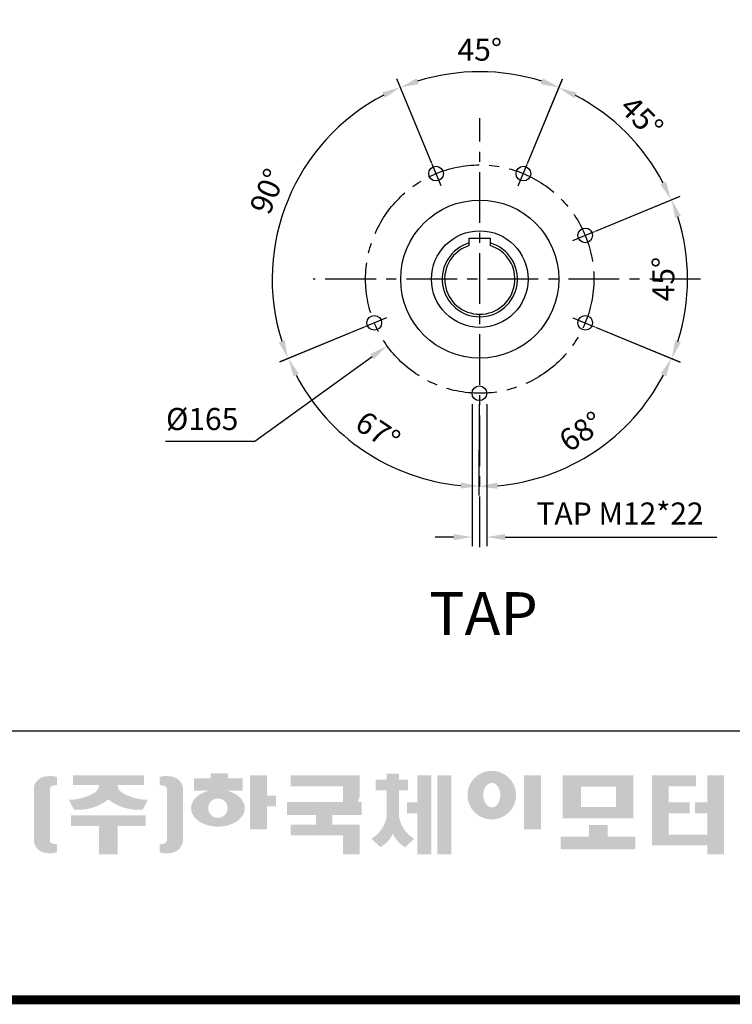
# Model space of a CAD drawing. Extents: x 522 to 3115, y -488 to 1382.
# Drawn here: x 1799 to 2245, y -453 to 164 of the extents above; entities that cross this region are included whole.
import ezdxf

# ---------------------------------------------------------------- set-up
doc = ezdxf.new("R2010")
doc.units = 0
doc.header["$MEASUREMENT"] = 0
doc.linetypes.add('CENTER', pattern=[50.800000000000004, 31.75, -6.35, 6.35, -6.35])
doc.layers.add('CENTER', color=1, linetype='CENTER')
doc.styles.add('MS_PGOTHIC', font='msgothic.ttc', dxfattribs={"height": 0.2})
doc.styles.add('MX_NOTE_STANDARD', font='txt.shx', dxfattribs={"height": 3.15, "bigfont": 'extfont.shx'})
doc.dimstyles.new('MXDIMSTYLE', dxfattribs={"dimtxt": 3.15, "dimasz": 2.5, "dimexe": 1.5, "dimexo": 1, "dimgap": 1, "dimtad": 1, "dimdec": 4, "dimdsep": 46, "dimtxsty": 'MX_NOTE_STANDARD', "dimcen": 2.5, "dimadec": 0, "dimazin": 0, "dimtfac": 1, "dimtdec": 4, "dimtmove": 2, "dimatfit": 3, "dimfxl": 0, "dimtolj": 1, "dimarcsym": 0})

# ---------------------------------------------------------------- blocks, each defined once
blk = doc.blocks.new('GUIDE LINES')
at = {"linetype": 'Continuous'}
h = blk.add_hatch(color=5, dxfattribs=at)
h.dxf.hatch_style = 1
h.paths.add_polyline_path([(-854.1805892854718, 102.7286657978624), (-861.7217951611938, 102.7286657978624), (-861.7217951611938, 92.6250002457198), (-854.1805892854718, 92.6250002457198), (-830.7762741337256, 92.6250002457198), (-830.7762741337256, 97.5395188472552), (-854.1805892854718, 97.5395188472552)], flags=17)
h.paths.add_polyline_path([(-731.3375569498412, 105.9776963469622), (-738.8787628255632, 105.9776963469622), (-738.8787628255632, 92.6250002457198), (-731.3375569498412, 92.6250002457198), (-707.933241798095, 92.6250002457198), (-707.933241798095, 97.5395188472552), (-731.3375569498412, 97.5395188472552)], flags=17)
h.paths.add_polyline_path([(-905.9491404578871, 105.2357568555181), (-905.9491404578871, 92.6250002457198), (-897.6814983039744, 92.6250002457198), (-897.6814983039744, 105.2357568555181), (-885.1393987814454, 105.2357568555181), (-885.1393987814454, 110.1569196913053), (-918.491239980417, 110.1569196913053), (-918.491239980417, 105.2357568555181)])
edge = h.paths.add_edge_path(flags=16)
edge.add_arc((-852.7019149527478, 113.3039612446409), 4.346325835774337, 0, 360)
edge = h.paths.add_edge_path(flags=16)
edge.add_ellipse((-729.9699520663585, 119.1465686339065), major_axis=(0, -5.504748077564813), ratio=0.6944276805470928, start_angle=0, end_angle=360)
edge = h.paths.add_edge_path()
edge.add_arc((-729.9699520663585, 119.1465686339065), 10.90540315185194, 0, 360)
h.paths.add_polyline_path([(-789.9297783732804, 116.0658586858508), (-788.2288127303468, 116.0658586858508), (-788.2288127303468, 110.2809453973378), (-801.4486241465543, 110.2809453973378), (-801.4486241465543, 105.9776963469622), (-789.1224622372042, 105.9776963469622), (-789.1224622372042, 92.6250002457198), (-796.6636681129276, 92.6250002457198), (-796.6636681129276, 101.0631777454268), (-820.0679832646742, 101.0631777454268), (-820.0679832646742, 105.9776963469622), (-808.6974837152006, 105.9776963469622), (-808.6974837152006, 110.2809453973378), (-821.7157533591048, 110.2809453973378), (-821.7157533591048, 116.0658586858508), (-796.6636681129276, 116.0658586858508), (-796.6636681129276, 123.1109617374434), (-820.0679832646742, 123.1109617374434), (-820.0679832646742, 128.0254803389788), (-789.1224622372042, 128.0254803389788), (-789.1224622372042, 118.5748836406826)])
h.paths.add_polyline_path([(-690.0558221714191, 113.8311812325163), (-674.2558331207856, 113.8311812325163), (-674.2558331207856, 122.9116347098913), (-690.0558221714191, 122.9116347098913)], flags=16)
h.paths.add_polyline_path([(-698.1640027032904, 108.7173356034288), (-666.6083194970365, 108.7173356034288), (-666.6083194970365, 128.0254803389788), (-698.1640027032904, 128.0254803389788)])
h.paths.add_polyline_path([(-830.7762741337256, 118.9527784682309), (-826.6878553241563, 118.9527784682309), (-826.6878553241563, 114.0692662932036), (-830.7762741337256, 114.0692662932036), (-830.7762741337256, 103.8581856206578), (-838.3174800094475, 103.8581856206578), (-838.3174800094475, 127.9966886572213), (-830.7762741337256, 127.9966886572213)])
h.paths.add_polyline_path([(-754.3742244729924, 127.9966886572213), (-748.1729391713702, 127.9966886572213), (-748.1729391713702, 92.6250002457198), (-754.3742244729924, 92.6250002457198)])
h.paths.add_polyline_path([(-715.4744476738169, 127.9966886572213), (-707.933241798095, 127.9966886572213), (-707.933241798095, 103.8581856206578), (-715.4744476738169, 103.8581856206578)])
edge = h.paths.add_edge_path()
edge.add_arc((-761.6554446162208, 107.9977368480292), 14.12482934140864, 206.1490032467094, 239.6407082148847)
edge.add_line((-768.7944275440145, 95.80980319705283), (-764.756979256405, 99.62563941407801))
edge.add_arc((-757.6179963286127, 111.8135730650544), 14.12482934140894, 188.012382612017, 239.6407082148841, ccw=False)
edge.add_line((-771.6049386324989, 109.8447538982236), (-771.6049386324989, 121.2771530839638))
edge.add_line((-771.6049386324989, 121.2771530839638), (-767.5674589521932, 121.2771530839638))
edge.add_line((-767.5674589521932, 121.2771530839638), (-767.5674589521932, 126.007847871201))
edge.add_line((-767.5674589521932, 126.0078478712012), (-771.6049386324989, 126.0078478712012))
edge.add_line((-771.6049386324989, 126.0078478712012), (-771.6049386324989, 128.7474871276676))
edge.add_line((-771.6049386324989, 128.7474871276676), (-777.064284442677, 128.7474871276676))
edge.add_line((-777.064284442677, 128.7474871276676), (-777.064284442677, 126.0078478712012))
edge.add_line((-777.064284442677, 126.0078478712012), (-781.9699440652098, 126.0078478712012))
edge.add_line((-781.9699440652098, 126.0078478712012), (-781.9699440652098, 121.2771530839638))
edge.add_line((-781.9699440652098, 121.2771530839638), (-777.064284442677, 121.2771530839638))
edge.add_line((-777.064284442677, 121.2771530839638), (-777.064284442677, 109.8447538982231))
edge.add_arc((-791.0512267465633, 111.8135730650544), 14.12482934140894, 300.3592917851212, 351.98761738798754, ccw=False)
edge.add_line((-783.9122438187701, 99.62563941407798), (-779.8747955311628, 95.80980319705272))
edge.add_arc((-787.0137784589556, 107.9977368480292), 14.12482934140897, 300.3592917851217, 333.8509967532963)
edge = h.paths.add_edge_path()
edge.add_arc((-875.8566687415, 117.9722611218748), 9.75907332672331, 77.8201598009491, 107.4359150840906)
edge.add_line((-878.7808666025308, 127.282931294634), (-878.7808666025308, 123.7618661370894))
edge.add_line((-878.7808666025308, 123.7618661370895), (-877.0267887600721, 123.3966638102685))
edge.add_arc((-877.2901057962413, 121.6375369130933), 1.778725190101684, 17.034888108354778, 81.48681848215881, ccw=False)
edge.add_line((-875.5894194169459, 122.1586214946489), (-875.5894194169459, 98.62474377508478))
edge.add_arc((-877.2901057962413, 99.14582835664005), 1.778725190101906, 278.51318151784614, 342.96511189166154, ccw=False)
edge.add_line((-877.0267887600721, 97.38670145946482), (-878.7808666025308, 97.02149913264385))
edge.add_line((-878.7808666025308, 97.02149913264385), (-878.7808666025308, 93.50043397509937))
edge.add_arc((-875.8566687415, 102.8111041478586), 9.759073326723314, 252.5640849159138, 282.1798401990553)
edge.add_arc((-874.3374717041847, 99.24280538681238), 5.995447824614734, 275.1654349019046, 350.6014266314889)
edge.add_line((-868.4225054040721, 98.26374038069461), (-868.4225054040721, 122.5196248890388))
edge.add_arc((-874.3374717041847, 121.540559882921), 5.995447824614658, 9.39857336851535, 84.83456509809882)
edge = h.paths.add_edge_path()
edge.add_arc((-927.773970020361, 117.9722611218748), 9.759073326723431, 72.56408491590969, 102.1798401990501)
edge.add_arc((-929.2931670576754, 121.540559882921), 5.995447824614732, 95.16543490190048, 170.6014266314865)
edge.add_line((-935.2081333577903, 122.5196248890388), (-935.2081333577903, 98.26374038069459))
edge.add_arc((-929.2931670576754, 99.24280538681238), 5.995447824614887, 189.3985733685161, 264.8345650981029)
edge.add_arc((-927.773970020361, 102.8111041478586), 9.759073326723342, 257.8201598009534, 287.4359150840939)
edge.add_line((-924.8497721593303, 93.50043397509941), (-924.8497721593303, 97.02149913264391))
edge.add_line((-924.8497721593303, 97.02149913264385), (-926.6038500017889, 97.38670145946482))
edge.add_arc((-926.3405329656207, 99.14582835664005), 1.778725190101712, 197.034888108328, 261.48681848214113, ccw=False)
edge.add_line((-928.0412193449151, 98.62474377508478), (-928.0412193449151, 122.1586214946489))
edge.add_arc((-926.3405329656207, 121.6375369130933), 1.778725190101693, 98.51318151784523, 162.9651118916457, ccw=False)
edge.add_line((-926.6038500017889, 123.3966638102685), (-924.8497721593303, 123.7618661370895))
edge.add_line((-924.8497721593303, 123.7618661370895), (-924.8497721593303, 127.282931294634))
edge = h.paths.add_edge_path()
edge.add_line((-886.4084475235263, 112.664010748961), (-884.109542472424, 117.0226284181009))
edge.add_arc((-883.8806487690526, 140.2572945090108), 23.23579352386145, 241.168367537933, 269.4355753219935, ccw=False)
edge.add_arc((-893.4772810757945, 123.7746326270798), 4.193596097342793, 181.2304466113325, 247.44502609008032, ccw=False)
edge.add_line((-897.6699101871127, 123.6845806278435), (-885.8436876121291, 123.6845806278435))
edge.add_line((-885.8436876121291, 123.6845806278435), (-885.8436876121291, 128.0254803389788))
edge.add_line((-885.8436876121291, 128.0254803389788), (-917.6717844227032, 128.0254803389788))
edge.add_line((-917.6717844227032, 128.0254803389788), (-917.6717844227032, 123.6845806278435))
edge.add_line((-917.6717844227032, 123.6845806278435), (-905.9607285747484, 123.6845806278435))
edge.add_arc((-910.1533576860661, 123.7746326270798), 4.193596097342674, 292.5549739099245, 358.76955338866935, ccw=False)
edge.add_arc((-919.7499899928084, 140.2572945090108), 23.23579352386134, 270.5644246780123, 298.8316324620711, ccw=False)
edge.add_line((-919.5210962894366, 117.022628418101), (-917.2221912383361, 112.6640107489611))
edge.add_arc((-915.1239810545612, 133.8522422077139), 21.29186789187317, 264.3446004539568, 308.686476731049)
edge.add_arc((-888.5066577072998, 133.8522422077139), 21.29186789187298, 231.3135232689558, 275.6553995460478)
edge = h.paths.add_edge_path()
edge.add_ellipse((-852.7019149527478, 113.3039612446409), major_axis=(-12.05297314436484, 0), ratio=0.688211460544094, start_angle=289.5673617865036, end_angle=610.4326382134964)
edge.add_line((-848.6651949261, 121.1199062066726), (-841.641811880067, 121.1199062066726))
edge.add_line((-841.641811880067, 121.1199062066726), (-841.641811880067, 126.6412648698668))
edge.add_line((-841.641811880067, 126.6412648698667), (-848.1465172125186, 126.6412648698667))
edge.add_line((-848.1465172125186, 126.6412648698667), (-848.1465172125186, 128.9423846657186))
edge.add_line((-848.1465172125186, 128.9423846657187), (-855.9512777135601, 128.9423846657187))
edge.add_line((-855.9512777135587, 128.9423846657187), (-855.9512777135587, 126.6412648698668))
edge.add_line((-855.9512777135587, 126.6412648698667), (-863.40389379926, 126.6412648698667))
edge.add_line((-863.40389379926, 126.6412648698667), (-863.40389379926, 121.1199062066726))
edge.add_line((-863.40389379926, 121.1199062066726), (-856.7386349793951, 121.1199062066726))
h.paths.add_polyline_path([(-633.4292283886084, 96.60711130726132), (-650.6510835691142, 96.60711130726132), (-658.1922894448362, 96.60711130726132), (-658.1922894448362, 128.0254803389788), (-638.4921348884327, 128.0254803389788), (-638.4921348884327, 123.1419681639516), (-650.6510835691142, 123.1419681639516), (-650.6510835691142, 115.8864643610539), (-641.3580145956817, 115.8864643610539), (-641.3580145956817, 111.0029521860266), (-650.6510835691142, 111.0029521860266), (-650.6510835691142, 101.4906234822886), (-633.4292283886084, 101.4906234822886), (-633.4292283886084, 111.0029521860266), (-638.9638755203064, 111.0029521860266), (-638.9638755203064, 115.8864643610539), (-633.4292283886084, 115.8864643610539), (-633.4292283886084, 127.9966886572213), (-625.8880225128864, 127.9966886572213), (-625.8880225128864, 92.6250002457198), (-633.4292283886084, 92.6250002457198)])
h.paths.add_polyline_path([(-686.4502177174768, 100.593651858304), (-686.4502177174768, 105.8248789591722), (-678.0452613890279, 105.8248789591722), (-678.0452613890279, 100.593651858304), (-665.642690785784, 100.593651858304), (-665.642690785784, 94.80873856979089), (-699.1296314145425, 94.80873856979089), (-699.1296314145425, 100.593651858304)])
h.paths.add_polyline_path([(-763.2797131150714, 111.0029521860266), (-767.9816162205511, 111.0029521860266), (-767.9816162205511, 115.8864643610539), (-763.2797131150714, 115.8864643610539), (-763.2797131150714, 127.9966886572213), (-757.0784278134488, 127.9966886572213), (-757.0784278134488, 92.6250002457198), (-763.2797131150714, 92.6250002457198)])
edge = h.paths.add_edge_path()
edge.add_line((-854.1805892854718, 92.6250002457198), (-861.7217951611938, 92.6250002457198))
edge.add_line((-861.7217951611938, 92.6250002457198), (-861.7217951611938, 102.7286657978624))
edge.add_line((-861.7217951611938, 102.7286657978624), (-854.1805892854718, 102.7286657978624))
edge.add_line((-854.1805892854718, 102.7286657978624), (-854.1805892854718, 97.5395188472552))
edge.add_line((-854.1805892854718, 97.5395188472552), (-830.7762741337256, 97.5395188472552))
edge.add_line((-830.7762741337256, 97.5395188472552), (-830.7762741337256, 92.62500024571978))
edge.add_line((-830.7762741337256, 92.6250002457198), (-856.4739574746964, 92.6250002457198))
edge.add_line((-731.3375569498412, 92.6250002457198), (-738.8787628255645, 92.6250002457198))
edge.add_line((-738.8787628255632, 92.6250002457198), (-738.8787628255632, 105.9776963469623))
edge.add_line((-738.8787628255632, 105.9776963469622), (-731.3375569498412, 105.9776963469622))
edge.add_line((-731.3375569498412, 105.9776963469622), (-731.3375569498412, 97.5395188472552))
edge.add_line((-731.3375569498412, 97.5395188472552), (-707.933241798095, 97.5395188472552))
edge.add_line((-707.933241798095, 97.5395188472552), (-707.933241798095, 92.62500024571978))
edge.add_line((-707.933241798095, 92.6250002457198), (-733.6309251390658, 92.6250002457198))
blk.add_line((-600.8364249647402, 147.7787082658895), (-1015.467590277831, 147.7787082658895), dxfattribs=at)
at = {"linetype": 'Continuous', "const_width": 3.984862714110434, "flags": 128}
blk.add_lwpolyline([(-1818.253281084089, 1303.149516361096), (-1818.253281084089, 27.40848939447012), (-27.40848939447051, 27.40848939447012), (-27.40848939447051, 1303.149516361096)], close=True, dxfattribs=at)
blk = doc.blocks.new('GUIDE LINES1')
at = {"color": 3, "linetype": 'Continuous'}
blk.add_blockref('GUIDE LINES', (0, -4.263256414560601e-14), dxfattribs=at)
blk = doc.blocks.new('*D113')
at = {"color": 3, "linetype": 'Continuous', "lineweight": -2}
for p, q in [((-4.853546907501823, -78.23507610156949), (-4.853546907501823, -167.2542358929772)), ((4.355186525828685, -78.26723583217509), (4.355186525828685, -167.2542358929772)), ((-16.35354690750182, -161.5042358929772), (-27.85354690750182, -161.5042358929772)), ((15.85518652582869, -161.5042358929772), (148.3946868307115, -161.5042358929772))]:
    blk.add_line(p, q, dxfattribs=at)
at = {"color": 3}
for points in [[(-16.35354690750182, -163.4209025596439), (-16.35354690750182, -159.5875692263106), (-4.853546907501823, -161.5042358929772)], [(15.85518652582869, -159.5875692263106), (15.85518652582869, -163.4209025596439), (4.355186525828685, -161.5042358929772)]]:
    blk.add_solid(points, dxfattribs=at)
at = {"layer": 'DEFPOINTS', "color": 0}
for p in [(-4.853546907501823, -71.33507610156948), (4.355186525828685, -71.36723583217508), (4.355186525828685, -161.5042358929772)]:
    blk.add_point(p, dxfattribs=at)
at = {"color": 3, "insert": (87.87493667827009, -146.7608111990327), "char_height": 13.8, "attachment_point": 5}
blk.add_mtext('\\A1;TAP M12*22', dxfattribs=at)
blk = doc.blocks.new('*D114')
at = {"color": 3, "linetype": 'Continuous', "lineweight": -2}
for p, q in [((-72.43215534888151, -30.00238109742292), (-125.1707233986672, -51.84741124378148)), ((-0.2737967761310011, -78.39995792344997), (-0.4731482829980723, -135.4829885244998))]:
    blk.add_line(p, q, dxfattribs=at)
blk.add_arc((0, 0), 129.7338147116749, 207.5805364878789, 264.7193698340519, dxfattribs=at)
at = {"color": 3}
for points in [[(-113.2544619723345, -59.25486374915995), (-116.7275023811593, -60.87734171915343), (-119.8584160867273, -49.64698150768213)], [(-12.0315527665985, -131.0976822257308), (-11.84828069601786, -127.2687325273684), (-0.4530676362209745, -129.7330235882915)]]:
    blk.add_solid(points, dxfattribs=at)
at = {"layer": 'DEFPOINTS', "color": 0}
for p in [(0, 0), (-66.05738657455368, -27.3618654141037), (-0.2496999999984837, -71.5), (-91.84238723416354, -91.62880871632646)]:
    blk.add_point(p, dxfattribs=at)
at = {"color": 3, "insert": (-63.80781575635861, -95.13511064243787), "char_height": 13.8, "attachment_point": 5, "rotation": 326.1499531609654}
blk.add_mtext('\\A1;67%%d', dxfattribs=at)
blk = doc.blocks.new('*D115')
at = {"color": 3, "linetype": 'Continuous', "lineweight": -2}
for p, q in [((72.43215534888705, -30.00238109742273), (125.2544624157191, -51.88209708033988)), ((-0.2737967761310011, -78.39995792344997), (-0.4734648184550989, -135.5736264306974))]:
    blk.add_line(p, q, dxfattribs=at)
blk.add_arc((0, 0), 129.8244531705904, 274.8768934503863, 332.4230128715444, dxfattribs=at)
at = {"color": 3}
for points in [[(116.8115892489368, -60.91212452725894), (113.3384985871386, -59.28975413201178), (119.9421551037792, -49.68166734424069)], [(10.95883670635096, -127.4393742336518), (11.11524225699932, -131.2695154514362), (-0.453384171678001, -129.8236614944891)]]:
    blk.add_solid(points, dxfattribs=at)
at = {"layer": 'DEFPOINTS', "color": 0}
for p in [(0, 0), (66.05738657455913, -27.3618654141037), (-0.2496999999984837, -71.5), (49.40228414162236, -120.0574985689491)]:
    blk.add_point(p, dxfattribs=at)
at = {"color": 3, "insert": (63.52541195834672, -95.43281660900654), "char_height": 13.8, "attachment_point": 5, "rotation": 33.649953160965396}
blk.add_mtext('\\A1;68%%d', dxfattribs=at)
blk = doc.blocks.new('*D116')
at = {"color": 3, "linetype": 'Continuous', "lineweight": -2}
for p, q in [((72.43215534888472, 30.0023810974233), (125.5487332093833, 52.00398803408851)), ((72.43215534888705, -30.00238109742273), (125.5487332093842, -52.00398803408626))]:
    blk.add_line(p, q, dxfattribs=at)
blk.add_arc((0, 0), 130.1429695824273, 342.5645534275587, 17.43544657244232, dxfattribs=at)
at = {"color": 3}
for points in [[(125.9650157878253, 39.64940304120273), (122.3621227374955, 38.34035525279704), (120.2364258974434, 49.80355829798922)], [(122.3621227374963, -38.34035525279485), (125.9650157878261, -39.64940304120047), (120.2364258974443, -49.80355829798707)]]:
    blk.add_solid(points, dxfattribs=at)
at = {"layer": 'DEFPOINTS', "color": 0}
for p in [(66.05738657455686, 27.36186541410416), (0, 0), (129.0295784364259, -16.98706626380286), (66.05738657455913, -27.3618654141037)]:
    blk.add_point(p, dxfattribs=at)
at = {"color": 3, "insert": (114.9615455451535, 1.029209415166114e-12), "char_height": 13.8, "attachment_point": 5, "rotation": 90.00000000000053}
blk.add_mtext('\\A1;45%%d', dxfattribs=at)
blk = doc.blocks.new('OUTPUT 103 3D')
at = {"color": 3, "linetype": 'Continuous'}
for p, q in [((-30.00238109741804, 72.43215534888486), (-51.94743499155265, 125.4122020871223)), ((-30.00238109741804, 72.43215534888486), (-51.90672538401668, 125.3139204004901)), ((30.00238109742395, 72.43215534888486), (51.90672538402532, 125.3139204004865)), ((30.00238109742395, 72.43215534888486), (51.8356137312453, 125.1422416839032)), ((72.43215534888714, 30.00238109742349), (125.1422416839046, 51.83561373124394)), ((-72.43215534888168, -30.00238109742304), (-125.4122020871187, -51.9474349915622)), ((-140.9088947604232, -101.4008132704894), (-67.36949784734634, -48.48041625023279)), ((-196.8954947604211, -101.4008132704894), (-140.9088947604232, -101.4008132704894))]:
    blk.add_line(p, q, dxfattribs=at)
at = {"color": 1, "linetype": 'Continuous'}
for p, q in [((-24.15477041959639, 58.31477434300405), (-29.7982788312911, 71.93940888988755)), ((24.15477041960185, 58.31477434300405), (29.79827883129656, 71.93940888988755)), ((58.31477434300359, 24.15477041959957), (71.939408889888, 29.79827883129519)), ((-58.31477434300177, -24.15477041959821), (-71.93940888988254, -29.79827883129474)), ((58.31477434300723, -24.15477041959912), (71.939408889888, -29.79827883129474))]:
    blk.add_line(p, q, dxfattribs=at)
for p, q in [((-6.599999999998545, 22.64510369351274), (-6.599999999998545, 25.62999999999874)), ((-6.599999999998545, 25.62999999999874), (6.600000000000364, 25.62999999999874)), ((6.600000000000364, 25.62999999999874), (6.600000000000364, 22.64510369351274)), ((-6.599999999998545, 22.36057112821936), (-6.599999999998545, 22.64510369351274)), ((-6.599999999998545, 21.80144200429777), (-6.599999999998545, 22.36057112821936)), ((-6.599999999998545, 21.25514701497241), (-6.599999999998545, 21.80144200429777)), ((-6.599999999998545, 20.98666243117214), (-6.599999999998545, 21.25514701497241)), ((6.600000000000364, 22.64510369351274), (6.600000000000364, 22.36057112821936)), ((6.600000000000364, 22.36057112821936), (6.600000000000364, 21.80144200429777)), ((6.600000000000364, 21.80144200429777), (6.600000000000364, 21.25514701497241)), ((6.600000000000364, 21.25514701497241), (6.600000000000364, 20.98666243117214))]:
    blk.add_line(p, q)
for centre, radius in [((-27.36186541409916, 66.05738657455686), 4.606800000000113), ((27.36186541410461, 66.05738657455686), 4.606800000000113), ((0, 0), 49.50000000000001), ((66.05738657455913, 27.36186541410416), 4.606800000000113), ((0, 0), 30.25), ((-66.05738657455368, -27.3618654141037), 4.606800000000113), ((66.05738657455913, -27.3618654141037), 4.606800000000113), ((-0.2496999999984837, -71.5), 4.606800000000113)]:
    blk.add_circle(centre, radius)
at = {"color": 7, "linetype": 'Continuous'}
blk.add_circle((66.05738657455913, -27.3618654141037), 4.606800000000113, dxfattribs=at)
at = {"color": 3, "linetype": 'Continuous'}
for radius, start, end in [(129.8888100295491, 72.57446995439861, 107.4255300455974), (129.9951893605914, 117.5703146358392, 197.429685364158), (129.7029863257635, 27.58174484464926, 62.41825515534983)]:
    blk.add_arc((0, 0), radius, start, end, dxfattribs=at)
for radius, start, end in [(23.5873, 106.2489603469924, 73.75103965299814), (21.99999999999996, 107.4576031237082, 72.54239687627197)]:
    blk.add_arc((0, 0), radius, start, end)
at = {"color": 3}
for points in [[(-39.55164468831526, 125.7293242369724), (-38.24290869204879, 122.1263179177272), (-49.70629564791761, 120.0016130885501)], [(38.24290869205743, 122.1263179177245), (39.5516446883239, 125.7293242369697), (49.7062956479258, 120.0016130885465)], [(-59.35547654783568, 113.4967977340521), (-60.97764470753282, 116.9699828581288), (-49.74700525545359, 120.0998947751823)], [(60.86551119081469, 116.6989022435205), (59.24299659804001, 113.2258789437601), (49.63518399514624, 119.8299343719636)], [(113.225878943761, 59.2429965980391), (116.6989022435218, 60.86551119081332), (119.8299343719646, 49.63518399514487)], [(-125.8279741477395, -39.59256200077107), (-122.225015288242, -38.28369535316733), (-120.0998947751787, -49.74700525546268)], [(-66.24997016285306, -50.03613758606525), (-68.48902553183962, -46.92469491440033), (-58.03516983235204, -41.76325014327267)]]:
    blk.add_solid(points, dxfattribs=at)
at = {"layer": 'CENTER'}
for p, q in [((0, -167.8790316871091), (0, 100.7266622794773)), ((138.2222615846658, 0), (-104.2527167666831, 0))]:
    blk.add_line(p, q, dxfattribs=at)
at = {"layer": 'CENTER', "color": 1, "linetype": 'CENTER'}
blk.add_circle((0, 0), 71.50000000000003, dxfattribs=at)
blk.add_circle((0, 0), 71.50000000000003, dxfattribs=at)
at = {"style": 'MS_PGOTHIC', "width": 1.007217814355569}
blk.add_text('TAP', height=26.89898317044403, dxfattribs=at).set_placement((-31.6471133207865, -222.9094083103782))
at = {"color": 3, "linetype": 'Continuous', "char_height": 13.8, "attachment_point": 5}
for s, insert in [('\\A1;45%%d', (5.002220859751105e-12, 143.6888100295491)), ('\\A1;%%C165', (-173.8494947604213, -87.60081327048965))]:
    blk.add_mtext(s, dxfattribs=dict(at, insert=insert))
for s, insert, rotation in [('\\A1;45%%d', (101.4719347514683, 101.471934751467), 314.99999999999966), ('\\A1;90%%d', (-132.8494323238338, 55.02803662210226), 67.49999999999866)]:
    blk.add_mtext(s, dxfattribs=dict(at, insert=insert, rotation=rotation))
at = {"color": 3, "linetype": 'Continuous'}
for base, p1, p2, picture, middle in [((129.0295784364259, -16.98706626380286), (66.05738657455686, 27.36186541410416), (66.05738657455913, -27.3618654141037), '*D116', (114.9615455451535, 1.029209415166114e-12)), ((-91.84238723416354, -91.62880871632646), (-66.05738657455368, -27.3618654141037), (-0.2496999999984837, -71.5), '*D114', (-63.80781575635861, -95.13511064243787)), ((49.40228414162236, -120.0574985689491), (66.05738657455913, -27.3618654141037), (-0.2496999999984837, -71.5), '*D115', (63.52541195834672, -95.43281660900654))]:
    dim = blk.add_angular_dim_3p(base=base, center=(0, 0), p1=p1, p2=p2, dimstyle='MXDIMSTYLE', override={"dimscale": 2.3, "dimtxt": 6, "dimasz": 5, "dimexe": 2.5, "dimexo": 3, "dimgap": 3, "dimtoh": 1, "dimdec": 0, "dimzin": 9, "dimtxsty": 'Standard', "dimcen": 0, "dimclrd": 3, "dimclre": 3, "dimclrt": 3, "dimadec": 0, "dimazin": 2, "dimtdec": 0, "dimtofl": 0, "dimtmove": 0, "dimtfill": 0, "dimtzin": 0}, dxfattribs=at)
    dim.commit()
    dim.dimension.update_dxf_attribs({"geometry": picture, "text_midpoint": middle})
dim = blk.add_linear_dim(base=(4.355186525828685, -161.5042358929772), p1=(-4.853546907501823, -71.33507610156948), p2=(4.355186525828685, -71.36723583217508), text='TAP M12*22', dimstyle='MXDIMSTYLE', override={"dimscale": 2.3, "dimtxt": 6, "dimasz": 5, "dimexe": 2.5, "dimexo": 3, "dimgap": 3, "dimtoh": 1, "dimdec": 0, "dimzin": 9, "dimtxsty": 'Standard', "dimcen": 0, "dimclrd": 3, "dimclre": 3, "dimclrt": 3, "dimtdec": 0, "dimtofl": 0, "dimtmove": 0, "dimtfill": 0, "dimtzin": 0}, dxfattribs=at)
dim.commit()
dim.dimension.update_dxf_attribs({"geometry": '*D113', "text_midpoint": (87.87493667827009, -146.7608111990327)})

msp = doc.modelspace()

# ---------------------------------------------------------------- block references
at = {"color": 3, "linetype": 'Continuous', "xscale": 1.39755, "yscale": 1.39755, "zscale": 1.39755}
msp.add_blockref('GUIDE LINES1', (3114.656084163993, -488.034547370705), dxfattribs=at)
at = {"lineweight": -3}
msp.add_blockref('OUTPUT 103 3D', (2086.945494760421, 1.581954051133266), dxfattribs=at)

doc.saveas('drawing.dxf')
